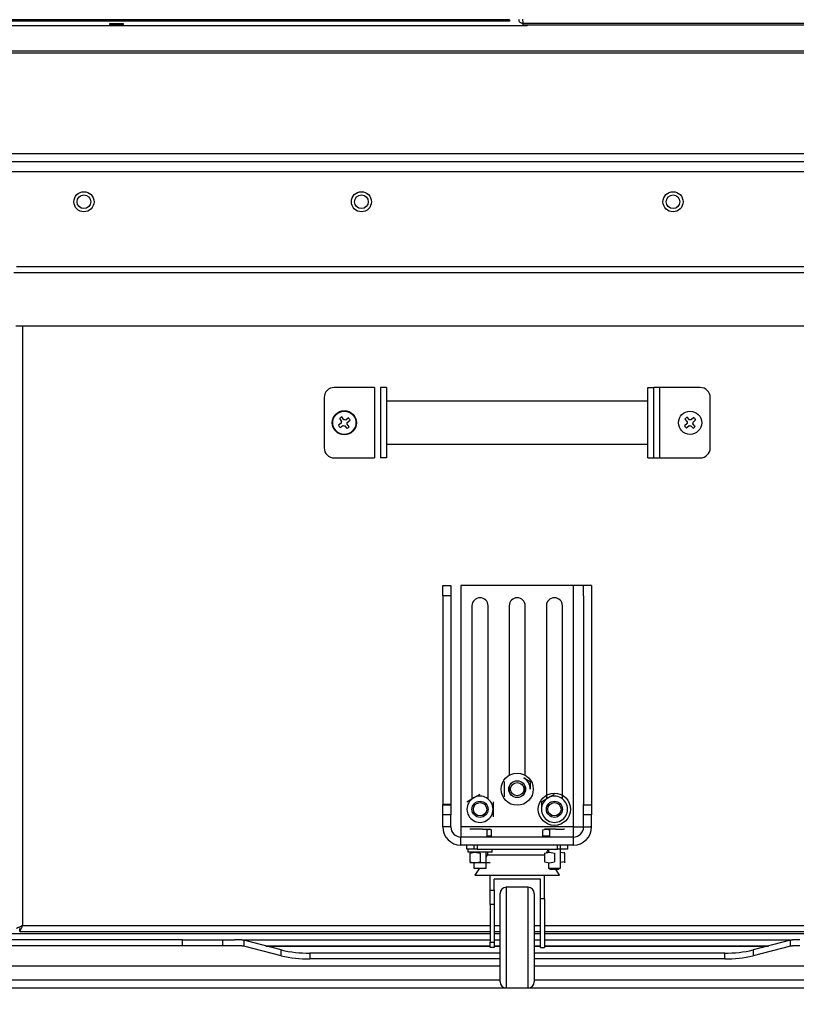
# Model space of a CAD drawing. Extents: x 75 to 12551, y 75 to 8835.
# Drawn here: x 4480 to 4866, y 5347 to 5837 of the extents above; entities that cross this region are included whole.
import ezdxf

# ---------------------------------------------------------------- set-up
doc = ezdxf.new("R2010")
doc.units = 0
doc.header["$LTSCALE"] = 15
doc.layers.get('0').update_dxf_attribs({"linetype": 'CONTINUOUS'})
doc.styles.add('SLDTEXTSTYLE0', font='TXT', dxfattribs={"width": 0.605})
doc.dimstyles.new('SLDDIMSTYLE1', dxfattribs={"dimtxt": 53.934692, "dimasz": 49.53, "dimexe": 0, "dimexo": 0.0625, "dimgap": 13.483673, "dimtad": 1, "dimrnd": 1e-09, "dimzin": 12, "dimtxsty": 'SLDTEXTSTYLE0', "dimsah": 1, "dimcen": 0.09, "dimazin": 3, "dimtfac": 1, "dimtofl": 0, "dimtmove": 0, "dimatfit": 3, "dimtolj": 1, "dimtzin": 12})

# ---------------------------------------------------------------- blocks, each defined once
blk = doc.blocks.new('_D_1')
at = {"color": 7, "linetype": 'CONTINUOUS'}
for p, q in [((1952.86, 5340.25), (1952.86, 5032.25)), ((5099.86, 5340.25), (5099.86, 5032.25)), ((1952.86, 5062.25), (5099.86, 5062.25))]:
    blk.add_line(p, q, dxfattribs=at)
for points in [[(1952.86, 5062.25), (2002.39, 5054.63), (2002.39, 5069.87)], [(5099.86, 5062.25), (5050.33, 5069.87), (5050.33, 5054.63)]]:
    blk.add_solid(points, dxfattribs=at)
at = {"color": 7, "linetype": 'CONTINUOUS', "insert": (3444.05, 5133.87), "char_height": 55.562, "attachment_point": 1, "style": 'SLDTEXTSTYLE0'}
blk.add_mtext('3147', dxfattribs=at)

msp = doc.modelspace()

# ---------------------------------------------------------------- linework, layer by layer
at = {"color": 7, "linetype": 'CONTINUOUS'}
for p, q in [((4723.51, 5836.766), (4280.81, 5836.766)), ((4723.51, 5835.966), (4280.81, 5835.966)), ((4723.51, 5836.766), (4723.51, 5835.966)), ((4732.39, 5833.682), (4287.39, 5833.682)), ((4524.538, 5834.697), (4524.538, 5834.397)), ((4531.538, 5834.697), (4524.538, 5834.697)), ((4531.538, 5834.397), (4524.538, 5834.397)), ((4531.538, 5834.397), (4531.538, 5834.697)), ((4730.113, 5834.999), (5172.813, 5834.999)), ((4730.113, 5834.999), (4730.113, 5834.199)), ((4730.113, 5834.199), (5172.813, 5834.199)), ((4730.466, 5834.999), (5172.459, 5834.999)), ((4732.39, 5834.199), (4732.39, 5833.682)), ((4421.363, 5821.247), (5033.363, 5821.247)), ((4359.863, 5820.247), (5094.863, 5820.247)), ((4377.039, 5770.247), (5077.686, 5770.247)), ((4377.039, 5766.247), (5077.686, 5766.247)), ((4381.863, 5761.247), (5072.863, 5761.247)), ((4478.363, 5714.067), (4976.363, 5714.067)), ((4476.933, 5711.067), (4977.792, 5711.067)), ((4477.933, 5684.567), (4976.792, 5684.567)), ((4656.363, 5653.867), (4636.363, 5653.867)), ((4656.363, 5653.867), (4656.363, 5618.867)), ((4659.363, 5653.867), (4659.363, 5618.867)), ((4662.363, 5653.867), (4659.363, 5653.867)), ((4662.363, 5653.867), (4662.363, 5618.867)), ((4792.363, 5618.867), (4792.363, 5653.867)), ((4792.363, 5653.867), (4795.363, 5653.867)), ((4795.363, 5618.867), (4795.363, 5653.867)), ((4798.363, 5653.867), (4795.363, 5653.867)), ((4798.363, 5618.867), (4798.363, 5653.867)), ((4818.363, 5653.867), (4798.363, 5653.867)), ((4631.363, 5648.867), (4631.363, 5623.867)), ((4792.363, 5647.017), (4662.363, 5647.017)), ((4823.363, 5623.867), (4823.363, 5648.867)), ((4639.86, 5636.175), (4638.427, 5635.162)), ((4638.998, 5638.483), (4640.011, 5637.05)), ((4639.247, 5634.002), (4640.68, 5635.015)), ((4641.17, 5637.869), (4640.158, 5639.302)), ((4643.478, 5638.732), (4642.045, 5637.719)), ((4643.727, 5634.251), (4642.714, 5635.684)), ((4642.865, 5636.559), (4644.298, 5637.572)), ((4811.892, 5636.006), (4810.582, 5634.838)), ((4810.774, 5638.202), (4811.942, 5636.892)), ((4811.528, 5633.779), (4812.837, 5634.947)), ((4813.002, 5637.838), (4811.834, 5639.147)), ((4813.723, 5634.896), (4814.891, 5633.587)), ((4815.197, 5638.956), (4813.888, 5637.787)), ((4815.951, 5634.532), (4814.783, 5635.842)), ((4814.833, 5636.728), (4816.143, 5637.896)), ((4641.555, 5634.865), (4642.567, 5633.432)), ((4662.363, 5625.717), (4792.363, 5625.717)), ((4636.363, 5618.867), (4656.363, 5618.867)), ((4662.363, 5618.867), (4659.363, 5618.867)), ((4792.363, 5618.867), (4795.363, 5618.867)), ((4795.363, 5618.867), (4798.363, 5618.867)), ((4798.363, 5618.867), (4818.363, 5618.867)), ((4690.363, 5550.367), (4690.363, 5555.367)), ((4690.363, 5555.367), (4694.363, 5555.367)), ((4694.363, 5555.367), (4694.363, 5550.367)), ((4755.363, 5555.367), (4699.363, 5555.367)), ((4699.363, 5555.367), (4699.363, 5435.367)), ((4755.363, 5435.367), (4755.363, 5555.367)), ((4760.363, 5555.367), (4755.363, 5555.367)), ((4764.363, 5555.367), (4760.363, 5555.367)), ((4760.363, 5550.367), (4760.363, 5555.367)), ((4764.363, 5555.367), (4764.363, 5550.367)), ((4690.363, 5550.367), (4690.363, 5446.544)), ((4694.363, 5550.367), (4690.363, 5550.367)), ((4694.363, 5550.367), (4694.363, 5446.544)), ((4760.363, 5550.367), (4760.363, 5446.544)), ((4764.363, 5550.367), (4764.363, 5446.544)), ((4704.863, 5545.367), (4704.863, 5449.291)), ((4712.863, 5449.291), (4712.863, 5545.367)), ((4723.363, 5545.367), (4723.363, 5461.095)), ((4731.363, 5461.095), (4731.363, 5545.367)), ((4741.863, 5545.367), (4741.863, 5449.363)), ((4749.863, 5449.291), (4749.863, 5545.367)), ((4730.613, 5459.796), (4733.863, 5457.92)), ((4720.863, 5457.92), (4720.863, 5454.167)), ((4720.863, 5454.167), (4720.863, 5450.414)), ((4723.363, 5455.448), (4723.363, 5453.867)), ((4731.363, 5453.867), (4731.363, 5455.448)), ((4733.863, 5457.92), (4733.863, 5454.167)), ((4702.363, 5447.92), (4705.613, 5449.796)), ((4705.613, 5449.796), (4708.863, 5451.673)), ((4739.363, 5447.92), (4742.613, 5449.796)), ((4742.613, 5449.796), (4745.863, 5451.673)), ((4694.363, 5446.544), (4690.363, 5446.544)), ((4690.363, 5446.367), (4690.363, 5446.544)), ((4690.363, 5441.367), (4690.363, 5446.367)), ((4690.363, 5446.367), (4694.363, 5446.367)), ((4694.363, 5446.367), (4694.363, 5446.544)), ((4694.363, 5446.367), (4694.363, 5441.367)), ((4715.363, 5447.92), (4715.363, 5444.167)), ((4715.363, 5444.167), (4715.363, 5440.414)), ((4739.363, 5447.92), (4739.363, 5444.167)), ((4760.363, 5446.367), (4760.363, 5446.544)), ((4760.363, 5446.367), (4764.363, 5446.367)), ((4760.363, 5441.367), (4760.363, 5446.367)), ((4764.363, 5446.367), (4764.363, 5446.544)), ((4764.363, 5446.367), (4764.363, 5441.367)), ((4694.363, 5441.367), (4690.363, 5441.367)), ((4690.363, 5435.367), (4690.363, 5441.367)), ((4694.363, 5435.367), (4694.363, 5441.367)), ((4764.363, 5441.367), (4760.363, 5441.367)), ((4760.363, 5435.367), (4760.363, 5441.367)), ((4764.363, 5435.367), (4764.363, 5441.367)), ((4694.363, 5435.367), (4690.363, 5435.367)), ((4699.363, 5435.367), (4699.363, 5430.367)), ((4755.363, 5435.367), (4699.363, 5435.367)), ((4705.248, 5434.367), (4703.863, 5434.367)), ((4710.047, 5434.367), (4705.248, 5434.367)), ((4710.047, 5434.367), (4713.662, 5434.367)), ((4712.46, 5433.92), (4713.516, 5434.367)), ((4713.516, 5434.367), (4714.572, 5433.92)), ((4713.863, 5434.367), (4713.662, 5434.367)), ((4740.13, 5433.92), (4741.859, 5434.367)), ((4741.952, 5434.367), (4740.863, 5434.367)), ((4741.859, 5434.367), (4743.589, 5433.92)), ((4746.605, 5434.367), (4741.952, 5434.367)), ((4746.605, 5434.367), (4750.516, 5434.367)), ((4750.863, 5434.367), (4750.516, 5434.367)), ((4750.863, 5434.367), (4750.516, 5434.367)), ((4755.363, 5430.367), (4755.363, 5435.367)), ((4760.363, 5435.367), (4764.363, 5435.367)), ((4699.363, 5426.367), (4699.363, 5430.367)), ((4755.363, 5430.367), (4699.363, 5430.367)), ((4712.46, 5430.867), (4712.46, 5433.92)), ((4713.516, 5430.867), (4712.46, 5430.867)), ((4714.572, 5430.867), (4713.516, 5430.867)), ((4714.572, 5430.867), (4714.572, 5433.92)), ((4740.13, 5430.867), (4740.13, 5433.92)), ((4741.859, 5430.867), (4740.13, 5430.867)), ((4743.589, 5430.867), (4741.859, 5430.867)), ((4743.589, 5430.867), (4743.589, 5433.92)), ((4755.363, 5426.367), (4755.363, 5430.367)), ((4755.363, 5426.367), (4699.363, 5426.367)), ((4702.363, 5424.367), (4702.363, 5426.367)), ((4705.863, 5426.367), (4705.863, 5424.367)), ((4707.363, 5426.367), (4707.363, 5424.367)), ((4747.363, 5424.367), (4747.363, 5426.367)), ((4748.863, 5414.922), (4748.863, 5426.367)), ((4752.363, 5426.367), (4752.363, 5424.367)), ((4707.363, 5424.367), (4702.363, 5424.367)), ((4702.863, 5424.367), (4702.863, 5422.767)), ((4708.863, 5422.767), (4702.863, 5422.767)), ((4703.863, 5422.32), (4706.363, 5422.767)), ((4703.863, 5422.32), (4703.863, 5418.014)), ((4706.363, 5422.767), (4708.863, 5422.32)), ((4707.363, 5424.367), (4747.363, 5424.367)), ((4714.863, 5422.767), (4708.863, 5422.767)), ((4708.863, 5422.32), (4708.863, 5418.014)), ((4711.863, 5414.922), (4711.863, 5422.767)), ((4712.487, 5421.319), (4711.863, 5420.305)), ((4714.863, 5422.767), (4714.863, 5424.367)), ((4740.863, 5422.32), (4743.363, 5422.767)), ((4740.863, 5422.32), (4740.863, 5418.014)), ((4742.863, 5424.367), (4742.863, 5422.678)), ((4743.363, 5422.767), (4745.863, 5422.32)), ((4745.863, 5422.32), (4745.863, 5418.014)), ((4752.363, 5424.367), (4747.363, 5424.367)), ((4750.863, 5422.32), (4748.863, 5422.678)), ((4750.863, 5422.32), (4750.863, 5422.767)), ((4750.863, 5422.32), (4750.863, 5418.014)), ((4703.863, 5418.014), (4706.363, 5417.567)), ((4706.363, 5417.567), (4703.863, 5417.567)), ((4705.863, 5417.567), (4705.863, 5414.922)), ((4705.863, 5414.922), (4709.573, 5414.922)), ((4706.363, 5417.567), (4708.863, 5418.014)), ((4711.363, 5417.567), (4706.363, 5417.567)), ((4708.55, 5414.922), (4706.363, 5411.367)), ((4709.573, 5414.922), (4711.863, 5414.922)), ((4713.863, 5417.567), (4711.363, 5417.567)), ((4740.863, 5418.014), (4743.363, 5417.567)), ((4742.863, 5417.656), (4742.863, 5414.922)), ((4742.863, 5414.922), (4746.308, 5414.922)), ((4743.363, 5417.567), (4745.863, 5418.014)), ((4748.363, 5411.367), (4746.175, 5414.922)), ((4746.308, 5414.922), (4748.863, 5414.922)), ((4750.863, 5418.014), (4748.863, 5417.656)), ((4750.863, 5418.014), (4750.863, 5417.567)), ((4706.363, 5411.367), (4748.363, 5411.367)), ((4713.863, 5403.984), (4713.863, 5411.367)), ((4740.863, 5399.725), (4740.863, 5411.367)), ((4743.417, 5414.367), (4746.226, 5414.367)), ((4746.226, 5414.367), (4748.308, 5414.367)), ((4738.863, 5409.367), (4715.863, 5409.367)), ((4715.863, 5403.984), (4715.863, 5409.367)), ((4732.863, 5405.367), (4721.863, 5405.367)), ((4738.863, 5399.725), (4738.863, 5409.367)), ((4713.863, 5396.773), (4713.863, 5403.984)), ((4713.863, 5403.984), (4715.863, 5403.984)), ((4715.863, 5403.984), (4715.863, 5396.773)), ((4718.863, 5358.367), (4718.863, 5402.367)), ((4735.863, 5402.367), (4735.863, 5380.367)), ((4713.863, 5396.773), (4713.863, 5378.157)), ((4715.863, 5396.773), (4713.863, 5396.773)), ((4715.863, 5396.773), (4715.863, 5378.157)), ((4738.863, 5375.367), (4738.863, 5399.725)), ((4740.863, 5399.725), (4738.863, 5399.725)), ((4740.863, 5399.725), (4740.863, 5375.367)), ((4479.933, 5383.367), (4479.933, 5384.867)), ((4479.933, 5383.367), (4713.863, 5383.367)), ((4715.863, 5383.367), (4718.863, 5383.367)), ((4735.863, 5383.367), (4738.863, 5383.367)), ((4735.863, 5380.367), (4735.863, 5358.367)), ((4740.863, 5383.367), (4974.792, 5383.367)), ((4560.863, 5379.247), (4462.963, 5379.247)), ((4560.863, 5376.247), (4462.963, 5376.247)), ((4560.863, 5379.247), (4580.863, 5379.247)), ((4560.863, 5376.247), (4560.863, 5379.247)), ((4580.863, 5376.247), (4560.863, 5376.247)), ((4580.863, 5379.247), (4586.72, 5379.247)), ((4580.863, 5376.247), (4580.863, 5379.247)), ((4586.72, 5376.247), (4580.863, 5376.247)), ((4590.362, 5379.247), (4586.72, 5379.247)), ((4590.362, 5376.247), (4586.72, 5376.247)), ((4590.362, 5379.247), (4713.863, 5379.247)), ((4590.362, 5376.247), (4591.363, 5376.247)), ((4591.363, 5376.145), (4590.362, 5376.247)), ((4610.005, 5374.218), (4591.363, 5379.043)), ((4591.363, 5379.043), (4591.363, 5376.145)), ((4610.005, 5371.32), (4591.363, 5376.145)), ((4602.164, 5376.247), (4713.863, 5376.247)), ((4713.863, 5375.367), (4713.863, 5378.157)), ((4713.863, 5378.157), (4715.863, 5378.157)), ((4715.863, 5379.247), (4718.863, 5379.247)), ((4715.863, 5378.157), (4715.863, 5375.367)), ((4715.863, 5376.247), (4718.863, 5376.247)), ((4735.863, 5379.247), (4738.863, 5379.247)), ((4735.863, 5376.247), (4738.863, 5376.247)), ((4740.863, 5379.247), (4864.363, 5379.247)), ((4740.863, 5376.247), (4852.561, 5376.247)), ((4863.362, 5379.043), (4844.72, 5374.218)), ((4863.362, 5376.145), (4844.72, 5371.32)), ((4863.362, 5376.145), (4863.362, 5379.043)), ((4863.362, 5376.247), (4864.363, 5376.247)), ((4864.363, 5376.247), (4863.362, 5376.145)), ((4868.005, 5379.247), (4864.363, 5379.247)), ((4868.005, 5376.247), (4864.363, 5376.247)), ((4610.005, 5371.32), (4610.005, 5374.218)), ((4624.147, 5372.702), (4624.147, 5369.804)), ((4718.863, 5372.702), (4624.147, 5372.702)), ((4715.863, 5375.367), (4713.863, 5375.367)), ((4830.578, 5372.702), (4735.863, 5372.702)), ((4738.863, 5375.367), (4740.863, 5375.367)), ((4830.578, 5369.804), (4830.578, 5372.702)), ((4844.72, 5374.218), (4844.72, 5371.32)), ((4718.863, 5366.247), (4449.363, 5366.247)), ((4718.863, 5369.804), (4624.147, 5369.804)), ((4830.578, 5369.804), (4735.863, 5369.804)), ((5005.363, 5366.247), (4735.863, 5366.247)), ((4718.863, 5359.247), (4408.863, 5359.247)), ((5045.863, 5359.247), (4735.863, 5359.247)), ((5045.863, 5355.247), (4408.863, 5355.247)), ((4721.863, 5355.367), (4732.863, 5355.367))]:
    msp.add_line(p, q, dxfattribs=at)
at = {"color": 8, "linetype": 'CONTINUOUS'}
for p, q in [((4481.363, 5684.567), (4481.363, 5386.367)), ((4740.863, 5421.319), (4712.487, 5421.319)), ((4721.863, 5405.367), (4721.863, 5355.367)), ((4732.863, 5380.367), (4732.863, 5405.367)), ((4481.363, 5386.367), (4713.863, 5386.367)), ((4715.863, 5386.367), (4718.863, 5386.367)), ((4735.863, 5386.367), (4738.863, 5386.367)), ((4740.863, 5386.367), (4973.363, 5386.367)), ((4713.863, 5382.247), (4465.863, 5382.247)), ((4718.863, 5382.247), (4715.863, 5382.247)), ((4732.863, 5355.367), (4732.863, 5380.367)), ((4738.863, 5382.247), (4735.863, 5382.247)), ((4988.863, 5382.247), (4740.863, 5382.247)), ((4602.559, 5376.145), (4713.863, 5376.145)), ((4715.863, 5376.145), (4718.863, 5376.145)), ((4735.863, 5376.145), (4738.863, 5376.145)), ((4740.863, 5376.145), (4852.166, 5376.145))]:
    msp.add_line(p, q, dxfattribs=at)
at = {"color": 7, "linetype": 'CONTINUOUS'}
for centre, radius in [((4511.863, 5746.247), 5), ((4511.863, 5746.247), 3.4), ((4649.863, 5746.247), 5), ((4649.863, 5746.247), 3.4), ((4804.863, 5746.247), 5), ((4804.863, 5746.247), 3.4), ((4641.363, 5636.367), 6), ((4641.363, 5636.367), 5.772), ((4813.363, 5636.367), 5.772), ((4727.363, 5454.167), 8), ((4727.363, 5454.167), 4.2), ((4727.363, 5454.167), 3.31), ((4745.863, 5444.167), 8), ((4708.863, 5444.167), 4), ((4708.863, 5444.167), 3.309), ((4745.863, 5444.167), 4), ((4745.863, 5444.167), 3.309)]:
    msp.add_circle(centre, radius, dxfattribs=at)
for centre, radius, start, end in [((4636.363, 5648.867), 5, 90, 180), ((4818.363, 5648.867), 5, 0, 90), ((4656.911, 5647.356), 22.143, 213.4121, 217.08696), ((4652.351, 5620.818), 22.143, 123.4121, 127.08696), ((4641.363, 5636.367), 1.514, 153.20843, 187.29062), ((4641.363, 5636.367), 1.514, 243.20843, 277.29062), ((4641.363, 5636.367), 1.514, 63.20843, 97.29062), ((4641.363, 5636.367), 1.514, 333.20843, 7.29062), ((4625.814, 5625.379), 22.143, 33.4121, 37.08696), ((4826.038, 5622.16), 22.143, 129.901, 133.57586), ((4813.363, 5636.367), 1.514, 159.69734, 193.77953), ((4813.363, 5636.367), 1.514, 249.69734, 283.77953), ((4813.363, 5636.367), 1.514, 69.69734, 103.77953), ((4813.363, 5636.367), 1.514, 339.69734, 13.77953), ((4799.155, 5623.692), 22.143, 39.901, 43.57586), ((4630.374, 5651.916), 22.143, 303.4121, 307.08696), ((4827.57, 5649.042), 22.143, 219.901, 223.57586), ((4800.687, 5650.574), 22.143, 309.901, 313.57586), ((4636.363, 5623.867), 5, 180, 270), ((4818.363, 5623.867), 5, 270, 0), ((4708.863, 5545.367), 4, 0, 180), ((4727.363, 5545.367), 4, 0, 180), ((4745.863, 5545.367), 4, 0, 180), ((4727.363, 5454.167), 6.5, 0, 60), ((4727.363, 5453.867), 4, 180, 220.1599), ((4727.363, 5453.867), 4, 319.8408, 0), ((4708.863, 5444.167), 6.5, 120, 180), ((4708.863, 5444.167), 6.5, 60, 120), ((4708.863, 5444.167), 6.5, 0, 60), ((4745.863, 5444.167), 6.5, 120, 180), ((4745.863, 5444.167), 6.5, 60, 120), ((4745.863, 5444.167), 6.5, 0, 60), ((4708.863, 5444.167), 6.5, 180, 240), ((4708.863, 5444.167), 6.5, 300, 0), ((4745.863, 5444.167), 6.5, 180, 240), ((4745.863, 5444.167), 6.5, 300, 0), ((4699.363, 5435.367), 9, 180, 270), ((4699.363, 5435.367), 5, 180, 270), ((4708.863, 5444.167), 6.5, 240, 300), ((4745.863, 5444.167), 6.5, 240, 300), ((4755.363, 5435.367), 9, 270, 0), ((4755.363, 5435.367), 5, 270, 0), ((4710.783, 5422.367), 2, 328.3925, 11.53696), ((4743.942, 5422.367), 2, 122.65399, 175.61696), ((4721.863, 5402.367), 3, 90, 180), ((4732.863, 5402.367), 3, 0, 90), ((4623.341, 5431.896), 59.2, 256.98138, 270.78041), ((4623.341, 5428.998), 59.2, 256.98138, 270.78041), ((4831.385, 5431.896), 59.2, 269.21959, 283.01862), ((4831.385, 5428.998), 59.2, 269.21959, 283.01862), ((4721.863, 5358.367), 3, 180, 270), ((4732.863, 5358.367), 3, 270, 0)]:
    msp.add_arc(centre, radius, start, end, dxfattribs=at)
for points in [[(4728.063, 5837.049), (4728.093, 5836.78), (4728.155, 5836.243), (4728.629, 5835.566), (4729.307, 5835.092), (4729.844, 5835.03), (4730.113, 5834.999)], [(4730.466, 5834.999), (4730.437, 5835.03), (4730.378, 5835.092), (4730.289, 5835.566), (4730.201, 5836.243), (4730.142, 5836.78), (4730.113, 5837.049)]]:
    msp.add_open_spline(points, degree=3, dxfattribs=at)
for points, knots in [([(4755.363, 5435.367), (4756.195, 5435.383), (4757.922, 5435.417), (4760.369, 5435.465), (4762.534, 5435.508), (4764.069, 5435.538), (4764.267, 5435.542), (4764.363, 5435.544)], [0, 0, 0, 0, 0.1768296, 0.3671778, 0.5635814, 0.7902944, 1, 1, 1, 1]), ([(4755.363, 5435.367), (4756.071, 5435.392), (4757.545, 5435.444), (4759.223, 5435.504), (4760.199, 5435.538), (4760.309, 5435.542), (4760.363, 5435.544)], [0, 0, 0, 0, 0.27033798, 0.56252934, 0.78979875, 1, 1, 1, 1]), ([(4481.363, 5386.367), (4480.959, 5386.17), (4480.27, 5385.833), (4479.497, 5385.444), (4478.996, 5385.218), (4478.652, 5385.076), (4478.41, 5384.977), (4478.379, 5384.951), (4478.363, 5384.938)], [0, 0, 0, 0, 0.2700564, 0.4615715, 0.5888334, 0.7204268, 0.8572237, 1, 1, 1, 1]), ([(4479.933, 5383.367), (4479.947, 5383.383), (4479.972, 5383.415), (4480.071, 5383.656), (4480.214, 5384), (4480.439, 5384.501), (4480.828, 5385.275), (4481.165, 5385.964), (4481.363, 5386.367)], [0, 0, 0, 0, 0.142779, 0.2795768, 0.4111692, 0.5384285, 0.7299578, 1, 1, 1, 1])]:
    msp.add_open_spline(points, degree=3, knots=knots, dxfattribs=at)

# ---------------------------------------------------------------- dimensions: what is measured, and where the dimension line sits
dim = msp.add_linear_dim(base=(5099.863, 5062.25), p1=(1952.863, 5355.247), p2=(5099.863, 5355.247), dimstyle='SLDDIMSTYLE1', dxfattribs=at)
dim.commit()
dim.dimension.update_dxf_attribs({"geometry": '_D_1', "text_midpoint": (3526.363, 5062.25), "dimtype": 160})

doc.saveas('drawing.dxf')
